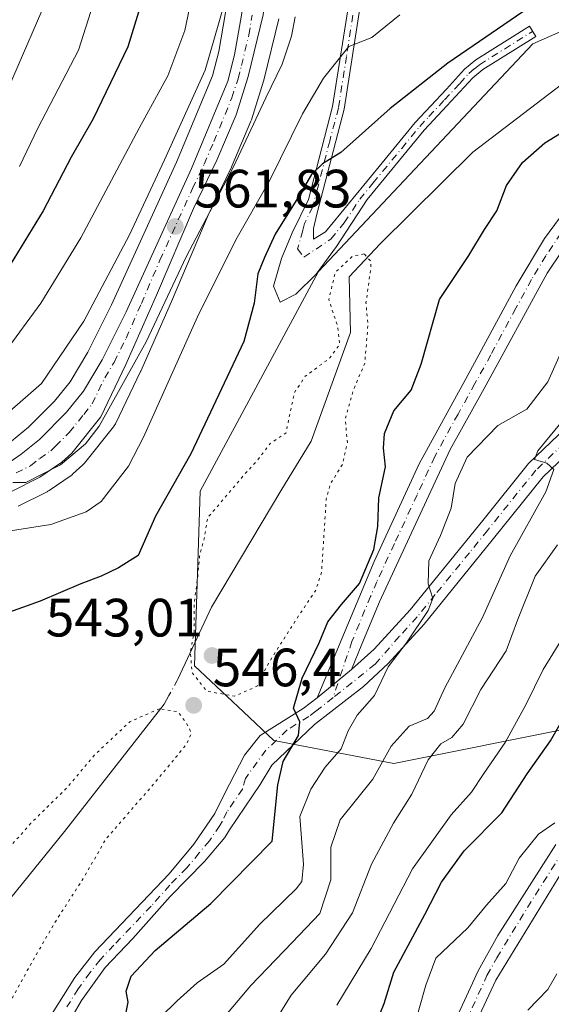
# Model space of a CAD drawing. Units: metres. Extents: x 617406 to 620870, y 4745627 to 4748000.
# Drawn here: x 618289 to 618388, y 4747096 to 4747279 of the extents above; entities that cross this region are included whole.
import ezdxf

# ---------------------------------------------------------------- set-up
doc = ezdxf.new("R2010")
doc.units = ezdxf.units.M
doc.header["$MEASUREMENT"] = 0
doc.linetypes.add('DGN Style 4', pattern=[2.6384748266838614, 1.318413404963828, -0.6592067024819142, 0.001648016756204785, -0.6592067024819142])
doc.linetypes.add('DGN Style 5', pattern=[1.1536117293433497, 0.4944050268614355, -0.6592067024819142])
for name, color, linetype, lineweight in [('Arbolado forestal CxS', 92, 'Continuous', 0), ('Camino Cxs', 7, 'Continuous', 0), ('Camino eje', 30, 'DGN Style 4', 13), ('Carretera de calzada única Cxs', 7, 'Continuous', 13), ('Carretera de calzada única eje', 7, 'DGN Style 4', 0), ('Corriente natural lineal', 142, 'Continuous', 13), ('Corriente natural lineal oculto', 9, 'DGN Style 4', 13), ('Curva de nivel maestra', 30, 'Continuous', 30), ('Curva de nivel normal', 30, 'Continuous', 0), ('Curva de nivel normal depresión', 30, 'DGN Style 5', 0), ('Matorral CxS', 135, 'Continuous', 0), ('Núcleo urbano CxS', 7, 'Continuous', 0), ('Pista no pavimentada Cxs', 111, 'Continuous', 0), ('Pista no pavimentada eje', 91, 'DGN Style 4', 0), ('Punto de cota en terreno', 7, 'Continuous', 0), ('Rótulo de punto de cota en terreno', 7, 'Continuous', 0)]:
    doc.layers.add(name, color=color, linetype=linetype, lineweight=lineweight)
doc.styles.add('Style-Arial', font='txt')

# ---------------------------------------------------------------- blocks, each defined once
blk = doc.blocks.new('*U8')
at = {"layer": 'Matorral CxS', "color": 135, "linetype": 'Continuous', "lineweight": 0}
for points in [[(618370.5604999998, 4747403.3027, 570.9732999999978), (618365.2893000003, 4747391.7597, 574.1027000000031), (618358.3129000004, 4747375.6623, 573.7188000000025), (618340.1083000004, 4747332.7415, 569.6113999999943), (618340.0795, 4747332.6711, 569.6085000000021), (618334.8995000003, 4747319.541099999, 568.3509000000049), (618334.8711000001, 4747319.4661, 568.3417000000045), (618334.8322999999, 4747319.352700001, 568.3261999999959), (618333.3123000005, 4747314.592700001, 568.0121999999974), (618333.2483000001, 4747314.360300001, 568.0046000000002), (618331.9282999998, 4747308.690300001, 567.9242999999988), (618331.8919000002, 4747308.5087, 567.9260000000068), (618329.0358999996, 4747290.751700001, 567.4685000000027), (618327.4776999997, 4747280.404100001, 566.7350000000006), (618326.2544999998, 4747273.1831, 566.7237000000023), (618325.0607000003, 4747268.640900001, 566.3622999999934), (618318.4181000004, 4747252.635299999, 564.9213000000018), (618306.3728999998, 4747226.0943, 563.9127000000008), (618301.9653000003, 4747217.3281, 563.1260000000038), (618298.7001, 4747211.797300001, 562.8463000000047), (618295.7966999998, 4747208.218900001, 563.5745000000024), (618290.9682999998, 4747203.371300001, 563.2391000000061), (618287.7855000002, 4747200.7971, 562.8423999999941)], [(618402.5307, 4747282.5275, 549.1600999999937), (618384.4907000001, 4747274.560699999, 548.3473999999987), (618344.7626999998, 4747232.333100001, 547.2318999999989), (618322.8097000001, 4747191.507300001, 548.7320000000036), (618321.7603000002, 4747159.0953, 546.2118000000046), (618330.8130999999, 4747150.556299999, 546.4815999999992), (618336.4647000004, 4747145.225299999, 548.588699999993), (618358.7254999997, 4747140.9419, 558.9275999999954), (618391.7117, 4747147.537699999, 575.1717000000062), (618415.1995000001, 4747149.6165, 585.7375999999931), (618421.6693000002, 4747132.509500001, 595.4376000000047), (618432.7779000001, 4747121.356500001, 605.4352999999974), (618453.6095000004, 4747106.0591, 630.6840999999986), (618460.8537, 4747103.702299999, 634.1235000000015), (618482.2572999997, 4747096.7389, 642.9774000000034), (618522.8510999996, 4747105.297300001, 659.8766000000032), (618562.0756999999, 4747128.459899999, 672.7881000000052)], [(618289.0516999997, 4747188.7269, 558.6664000000019), (618294.4117000002, 4747191.4069, 559.0975999999937), (618294.5701000001, 4747191.4921, 559.1184999999969), (618294.7770999996, 4747191.6231, 559.155700000003), (618298.8671000004, 4747194.4531, 559.430600000007), (618299.0884999996, 4747194.621900001, 559.4327000000048), (618299.1829000004, 4747194.704700001, 559.4372000000003), (618301.0229000002, 4747196.3847, 559.6882000000041), (618301.2982999999, 4747196.671700001, 559.7618999999977), (618301.3465, 4747196.730699999, 559.7785000000003), (618306.7165000001, 4747203.470699999, 560.0890000000073), (618306.9681000002, 4747203.840100001, 560.1037999999971), (618307.0727000004, 4747204.037699999, 560.116200000004), (618311.7326999997, 4747213.707699999, 560.2652999999991), (618311.7757000001, 4747213.801100001, 560.2744999999995), (618317.4625000004, 4747226.716700001, 560.6779999999999), (618324.3125, 4747242.759500001, 561.0630999999995), (618328.6228999998, 4747251.7083, 561.3024000000005), (618328.6841000002, 4747251.843900001, 561.2813000000025), (618332.2241000002, 4747260.233899999, 561.8095999999932), (618332.2790999999, 4747260.374100001, 561.8481999999931), (618332.3217000002, 4747260.499500001, 561.8849000000046), (618334.5717000002, 4747267.649499999, 562.4410000000062), (618334.6255000001, 4747267.842300001, 562.4410999999964), (618337.3954999996, 4747279.2523, 562.9391000000032)]]:
    blk.add_polyline3d(points, dxfattribs=at)
blk = doc.blocks.new('5PATER')
at = {"layer": 'Punto de cota en terreno', "linetype": 'Continuous', "lineweight": 0}
h = blk.add_hatch(color=51, dxfattribs=at)
edge = h.paths.add_edge_path()
edge.add_ellipse((0, 0), major_axis=(-0.1095731443231308, -0.1110710700762829), ratio=0.9994222409660322, start_angle=0, end_angle=360)

msp = doc.modelspace()

# ---------------------------------------------------------------- linework, layer by layer
at = {"layer": 'Arbolado forestal CxS', "color": 92, "linetype": 'Continuous', "lineweight": 0}
for points in [[(618562.0756999999, 4747128.459899999, 672.7881000000052), (618522.8510999996, 4747105.297300001, 659.8766000000032), (618482.2572999997, 4747096.7389, 642.9774000000034), (618460.8537, 4747103.702299999, 634.1235000000015), (618453.6095000004, 4747106.0591, 630.6840999999986), (618432.7779000001, 4747121.356500001, 605.4352999999974), (618421.6693000002, 4747132.509500001, 595.4376000000047), (618415.1995000001, 4747149.6165, 585.7375999999931), (618391.7117, 4747147.537699999, 575.1717000000062), (618358.7254999997, 4747140.9419, 558.9275999999954), (618336.4647000004, 4747145.225299999, 548.588699999993), (618330.8130999999, 4747150.556299999, 546.4815999999992), (618321.7603000002, 4747159.0953, 546.2118000000046), (618322.8097000001, 4747191.507300001, 548.7320000000036), (618344.7626999998, 4747232.333100001, 547.2318999999989), (618384.4907000001, 4747274.560699999, 548.3473999999987), (618402.5307, 4747282.5275, 549.1600999999937), (618426.9209000003, 4747293.299100001, 550.1395000000048), (618447.1032999996, 4747314.414899999, 550.3325000000041), (618462.8309000004, 4747336.7687, 551.3344999999972), (618470.8964999998, 4747364.784700001, 551.0985999999976), (618494.2758999999, 4747382.747300001, 552.7011999999959), (618513.2669000002, 4747392.417099999, 553.3442000000068), (618539.8393000001, 4747407.8617, 553.997000000003)], [(618402.5307, 4747282.5275, 549.1600999999937), (618384.4907000001, 4747274.560699999, 548.3473999999987), (618344.7626999998, 4747232.333100001, 547.2318999999989), (618322.8097000001, 4747191.507300001, 548.7320000000036), (618321.7603000002, 4747159.0953, 546.2118000000046), (618330.8130999999, 4747150.556299999, 546.4815999999992), (618336.4647000004, 4747145.225299999, 548.588699999993), (618358.7254999997, 4747140.9419, 558.9275999999954), (618391.7117, 4747147.537699999, 575.1717000000062), (618415.1995000001, 4747149.6165, 585.7375999999931), (618421.6693000002, 4747132.509500001, 595.4376000000047), (618432.7779000001, 4747121.356500001, 605.4352999999974), (618453.6095000004, 4747106.0591, 630.6840999999986), (618460.8537, 4747103.702299999, 634.1235000000015), (618482.2572999997, 4747096.7389, 642.9774000000034), (618522.8510999996, 4747105.297300001, 659.8766000000032), (618562.0756999999, 4747128.459899999, 672.7881000000052), (618603.2348999997, 4747147.1885, 704.6511000000029), (618631.0793000003, 4747162.643300001, 706.7088999999978), (618725.6015, 4747180.4933, 713.1595999999992), (618768.0935000004, 4747190.3369, 721.2741999999998), (618806.1892999997, 4747192.523499999, 732.8127999999998)]]:
    msp.add_polyline3d(points, dxfattribs=at)
at = {"layer": 'Camino Cxs', "color": 7, "linetype": 'Continuous', "lineweight": 0, "extrusion": (-0.1671245668373724, -0.1384962371513857, 0.9761599108006473), "elevation": -760265.268130407, "flags": 128}
msp.add_lwpolyline([(-3260626.902396524, 3421713.324249527), (-3260626.902396523, 3421721.796389696)], dxfattribs=at)
at = {"layer": 'Camino Cxs', "color": 7, "linetype": 'Continuous', "lineweight": 0}
for points in [[(618352.5000999998, 4747281.5701, 558.0268000000069), (618349.5401, 4747262.4801, 554.0549000000028), (618344.4200999998, 4747242.960100001, 550.9141999999993), (618343.8201000001, 4747240.3201, 550.497000000003), (618343.8201000001, 4747238.3201, 550.3009000000021), (618346.0201000003, 4747239.6801, 550.9597999999969), (618355.9901000002, 4747251.8201, 549.8650000000052), (618362.7001, 4747260.0001, 552.5981000000029), (618368.5000999998, 4747266.1601, 551.8641000000061), (618371.8601000002, 4747269.890100001, 553.9902000000002), (618373.9402000001, 4747271.600099999, 555.540599999993), (618383.8601000002, 4747277.840100001, 553.7587000000058), (618385.0401999997, 4747275.960100001, 553.556500000006), (618375.2401000002, 4747269.800100001, 554.5669999999955), (618373.3901000004, 4747268.290100001, 553.1744000000035), (618367.7602000004, 4747262.200099999, 553.7728999999963), (618364.3701, 4747258.530099999, 553.2087999999932), (618353.7701000003, 4747245.690099999, 553.9269999999962), (618348.0601000005, 4747236.960100001, 553.420299999998), (618344.3400999998, 4747231.840100001, 554.2204000000056), (618340.5401999997, 4747228.0801, 553.8190999999933), (618337.6601, 4747226.640100001, 553.1686999999947), (618336.4201999997, 4747229.600099999, 554.0063999999984), (618337.9001000002, 4747234.720100001, 554.0709000000061), (618339.8601000002, 4747239.520099999, 553.3129999999946), (618342.9200999998, 4747245.6601, 553.3859999999986), (618347.3701, 4747262.9301, 555.588499999998), (618350.6201, 4747283.6601, 559.7369999999937)], [(618352.5000999998, 4747281.5701, 558.0268000000069), (618349.5401, 4747262.4801, 554.0549000000028), (618344.4200999998, 4747242.960100001, 550.9141999999993), (618343.8201000001, 4747240.3201, 550.497000000003), (618343.8201000001, 4747238.3201, 550.3009000000021), (618346.0201000003, 4747239.6801, 550.9597999999969), (618355.9901000002, 4747251.8201, 549.8650000000052), (618362.7001, 4747260.0001, 552.5981000000029), (618368.5000999998, 4747266.1601, 551.8641000000061), (618371.8601000002, 4747269.890100001, 553.9902000000002), (618373.9402000001, 4747271.600099999, 555.540599999993), (618383.8601000002, 4747277.840100001, 553.7587000000058), (618385.0401999997, 4747275.960100001, 553.556500000006), (618375.2401000002, 4747269.800100001, 554.5669999999955), (618373.3901000004, 4747268.290100001, 553.1744000000035), (618367.7602000004, 4747262.200099999, 553.7728999999963), (618364.3701, 4747258.530099999, 553.2087999999932), (618353.7701000003, 4747245.690099999, 553.9269999999962), (618348.0601000005, 4747236.960100001, 553.420299999998), (618344.3400999998, 4747231.840100001, 554.2204000000056), (618340.5401999997, 4747228.0801, 553.8190999999933), (618337.6601, 4747226.640100001, 553.1686999999947), (618336.4201999997, 4747229.600099999, 554.0063999999984), (618337.9001000002, 4747234.720100001, 554.0709000000061), (618339.8601000002, 4747239.520099999, 553.3129999999946), (618342.9200999998, 4747245.6601, 553.3859999999986), (618347.3701, 4747262.9301, 555.588499999998), (618350.6201, 4747283.6601, 559.7369999999937)], [(618295.3701, 4747094.5101, 549.7676999999967), (618299.5800999999, 4747101.200099999, 549.1037999999971), (618303.2901, 4747105.9801, 549.2139000000025), (618317.0701000001, 4747120.460100001, 548.6686999999947), (618321.6501000002, 4747125.970100001, 548.4257999999973), (618325.4901000002, 4747131.6801, 548.261799999993), (618327.3101000005, 4747135.340100001, 548.167300000001), (618331.0544999996, 4747142.468599999, 548.4959999999992), (618333.9001000002, 4747146.1601, 549.1481000000058), (618341.8800999997, 4747151.1801, 550.9336000000039), (618344.4901000002, 4747153.140100001, 551.2765000000073), (618350.8579000002, 4747158.417099999, 553.1153999999951), (618355.1001000004, 4747162.1601, 553.351999999999), (618361.7500999998, 4747169.470100001, 554.4061999999976), (618375.2100999998, 4747186.0601, 561.0521000000008), (618383.7001, 4747196.640100001, 560.686400000006), (618394.8601000002, 4747207.280099999, 570.7142000000022)], [(618350.8579000002, 4747158.417099999, 553.1153999999951), (618355.1001000004, 4747162.1601, 553.351999999999), (618361.7500999998, 4747169.470100001, 554.4061999999976), (618375.2100999998, 4747186.0601, 561.0521000000008), (618383.7001, 4747196.640100001, 560.686400000006), (618394.8601000002, 4747207.280099999, 570.7142000000022)], [(618397.5800999999, 4747204.800100001, 573.729800000001), (618386.4101, 4747194.1501, 561.767200000002), (618376.9801000003, 4747182.4001, 562.4147999999988), (618364.3400999998, 4747166.840100001, 556.6834999999992), (618357.6801000005, 4747159.540100001, 557.0433000000048), (618353.0701000001, 4747155.2601, 556.016300000003), (618344.0100999996, 4747148.190099999, 552.9756000000052), (618336.1001000004, 4747140.640100001, 550.483699999997), (618333.9401000004, 4747137.040100001, 549.5219999999972), (618328.2301000003, 4747128.610099999, 548.3521000000037), (618327.3800999997, 4747127.200099999, 548.298299999995), (618323.6201, 4747122.720100001, 548.5868999999948), (618317.2600999996, 4747116.2401, 548.8472000000038), (618310.3300999999, 4747108.470100001, 549.1147000000057), (618305.1801000005, 4747103.040100001, 549.2399000000005), (618300.7801000001, 4747096.960100001, 549.0314999999973), (618297.1801000005, 4747090.720100001, 548.8491000000067)], [(618397.5800999999, 4747204.800100001, 573.729800000001), (618386.4101, 4747194.1501, 561.767200000002), (618376.9801000003, 4747182.4001, 562.4147999999988), (618364.3400999998, 4747166.840100001, 556.6834999999992), (618357.6801000005, 4747159.540100001, 557.0433000000048), (618353.0701000001, 4747155.2601, 556.016300000003), (618344.0100999996, 4747148.190099999, 552.9756000000052), (618336.1001000004, 4747140.640100001, 550.483699999997), (618333.9401000004, 4747137.040100001, 549.5219999999972), (618328.2301000003, 4747128.610099999, 548.3521000000037), (618327.3800999997, 4747127.200099999, 548.298299999995), (618323.6201, 4747122.720100001, 548.5868999999948), (618317.2600999996, 4747116.2401, 548.8472000000038), (618310.3300999999, 4747108.470100001, 549.1147000000057), (618305.1801000005, 4747103.040100001, 549.2399000000005), (618300.7801000001, 4747096.960100001, 549.0314999999973), (618297.1801000005, 4747090.720100001, 548.8491000000067)], [(618295.3701, 4747094.5101, 549.7676999999967), (618299.5800999999, 4747101.200099999, 549.1037999999971), (618303.2901, 4747105.9801, 549.2139000000025), (618317.0701000001, 4747120.460100001, 548.6686999999947), (618321.6501000002, 4747125.970100001, 548.4257999999973), (618325.4901000002, 4747131.6801, 548.261799999993), (618327.3101000005, 4747135.340100001, 548.167300000001), (618331.0544999996, 4747142.468599999, 548.4959999999992), (618333.9001000002, 4747146.1601, 549.1481000000058), (618341.8800999997, 4747151.1801, 550.9336000000039), (618344.4901000002, 4747153.140100001, 551.2765000000073)], [(618370.4301000005, 4747093.8201, 585.7673000000068), (618374.3701, 4747102.440099999, 582.9087000000001), (618378.0100999996, 4747109.030099999, 582.4343999999984), (618388.7600999996, 4747125.9101, 581.4054000000033)], [(618370.4301000005, 4747093.8201, 585.7673000000068), (618374.3701, 4747102.440099999, 582.9087000000001), (618378.0100999996, 4747109.030099999, 582.4343999999984), (618388.7600999996, 4747125.9101, 581.4054000000033)], [(618391.9501, 4747124.100099999, 581.7001000000018), (618377.6201, 4747100.720100001, 583.3595000000059), (618373.7801000001, 4747092.3201, 586.0112999999983)], [(618391.9501, 4747124.100099999, 581.7001000000018), (618377.6201, 4747100.720100001, 583.3595000000059), (618373.7801000001, 4747092.3201, 586.0112999999983)]]:
    msp.add_polyline3d(points, dxfattribs=at)
at = {"layer": 'Camino eje', "color": 30, "linetype": 'DGN Style 4', "lineweight": 13}
for points in [[(618351.5601000005, 4747282.6151, 558.8650999999954), (618349.9351000005, 4747272.2501, 557.8846999999951), (618348.4550999999, 4747262.7051, 554.7989999999991), (618346.8378999997, 4747256.539899999, 554.4875999999931), (618344.6129000002, 4747247.904899999, 553.165399999998), (618343.6700999998, 4747244.3101, 551.9415000000008), (618342.1401000004, 4747241.2401, 550.9419000000053), (618341.8400999998, 4747239.920100001, 550.9887000000017), (618340.8601000002, 4747236.520099999, 551.8395000000019), (618342.0201000003, 4747234.960100001, 551.5767999999953), (618347.0401, 4747238.3201, 551.5344000000041), (618349.5324999997, 4747241.3551, 554.212400000004), (618352.3875000002, 4747245.720100001, 553.6106), (618354.8800999997, 4747248.755100001, 551.2850999999937), (618360.1801000005, 4747255.175100001, 551.212400000004), (618363.5351, 4747259.265100001, 552.7770000000019), (618365.2301000003, 4747261.100099999, 553.7035999999935), (618368.1300999997, 4747264.1801, 552.843200000003), (618370.9451000001, 4747267.225099999, 551.8993999999948), (618372.6250999998, 4747269.090100001, 553.5619000000006), (618373.6651, 4747269.9451, 554.434699999998), (618374.5900999998, 4747270.700099999, 554.9545999999973), (618384.4501, 4747276.9001, 553.5564000000013)], [(618396.2200999996, 4747206.040100001, 571.6662999999971), (618385.0551000005, 4747195.395099999, 561.1680999999953), (618376.0950999996, 4747184.2301, 561.2422999999981), (618372.7301000003, 4747180.0825, 559.4508999999962), (618366.4101, 4747172.3025, 556.1264999999985), (618363.0450999998, 4747168.155099999, 555.0641000000032), (618359.7200999996, 4747164.5001, 555.203999999998), (618355.2562999995, 4747159.380700001, 555.3365999999951), (618348.7801000001, 4747154.200099999, 553.0185000000056), (618347.4587000003, 4747153.1689, 552.0023999999976)], [(618347.4587000003, 4747153.1689, 552.0023999999976), (618344.2500999998, 4747150.665100001, 552.039499999999), (618342.9451000001, 4747149.6851, 551.751099999994), (618338.9550999999, 4747147.175100001, 550.4162999999971), (618335.0000999998, 4747143.4001, 549.6477000000014), (618331.1797000002, 4747138.181700001, 548.438599999994)], [(618331.1797000002, 4747138.181700001, 548.438599999994), (618330.6250999998, 4747136.190099999, 548.3772000000026), (618327.7701000003, 4747131.975099999, 548.2152999999962), (618326.8601000002, 4747130.145099999, 548.2397999999957), (618326.4351000005, 4747129.440099999, 548.2590999999958), (618324.5151000004, 4747126.585100001, 548.3821999999927), (618322.6350999996, 4747124.345100001, 548.4658999999956), (618320.3450999996, 4747121.590100001, 548.5982999999978), (618317.1651, 4747118.350099999, 548.7275999999983), (618313.7001, 4747114.465100001, 548.8693000000058), (618306.8101000005, 4747107.225099999, 548.9639000000025), (618304.2351000002, 4747104.5101, 549.1968999999954), (618302.3800999997, 4747102.120100001, 549.1687999999995), (618300.1801000005, 4747099.0801, 549.0720000000001), (618298.0751, 4747095.735099999, 548.9229999999952)], [(618372.1051000003, 4747093.0701, 585.6720999999961), (618375.9951, 4747101.5801, 583.2839999999997), (618377.8151000004, 4747104.8751, 582.9023000000016), (618384.9801000003, 4747116.565099999, 582.179999999993), (618390.3551000003, 4747125.005100001, 581.5470000000059)]]:
    msp.add_polyline3d(points, dxfattribs=at)
at = {"layer": 'Carretera de calzada única Cxs', "color": 7, "linetype": 'Continuous', "lineweight": 13}
for points in [[(618285.4401000004, 4747195.550100001, 562.6059999999999), (618289.5800999999, 4747198.390100001, 562.8408000000054), (618292.9801000003, 4747201.140100001, 563.3285999999935), (618298.0301000001, 4747206.210100001, 562.954700000002), (618301.1700999998, 4747210.0801, 563.195000000007), (618304.6001000004, 4747215.890100001, 564.6037999999971), (618309.0800999999, 4747224.800100001, 563.9569999999949), (618321.1700999998, 4747251.440099999, 564.150999999998), (618327.9101, 4747267.6801, 564.4952000000048), (618329.1901000004, 4747272.550100001, 565.3524999999936), (618330.4401000004, 4747279.9301, 566.2024999999994), (618332.0000999998, 4747290.290100001, 566.1935999999987), (618334.8501000004, 4747308.0101, 569.6573999999965), (618336.1700999998, 4747313.6801, 568.7342000000062), (618337.6901000004, 4747318.440099999, 567.5022000000026), (618342.8701, 4747331.5701, 570.5498999999982), (618361.0701000001, 4747374.4801, 571.6946999999927), (618368.0301000001, 4747390.540100001, 572.1410000000033), (618373.3000999996, 4747402.0801, 572.3800999999949)], [(618285.4401000004, 4747195.550100001, 562.6059999999999), (618289.5800999999, 4747198.390100001, 562.8408000000054), (618292.9801000003, 4747201.140100001, 563.3285999999935), (618298.0301000001, 4747206.210100001, 562.954700000002), (618301.1700999998, 4747210.0801, 563.195000000007), (618304.6001000004, 4747215.890100001, 564.6037999999971), (618309.0800999999, 4747224.800100001, 563.9569999999949), (618321.1700999998, 4747251.440099999, 564.150999999998), (618327.9101, 4747267.6801, 564.4952000000048), (618329.1901000004, 4747272.550100001, 565.3524999999936), (618330.4401000004, 4747279.9301, 566.2024999999994), (618332.0000999998, 4747290.290100001, 566.1935999999987), (618334.8501000004, 4747308.0101, 569.6573999999965), (618336.1700999998, 4747313.6801, 568.7342000000062), (618337.6901000004, 4747318.440099999, 567.5022000000026), (618342.8701, 4747331.5701, 570.5498999999982), (618361.0701000001, 4747374.4801, 571.6946999999927), (618368.0301000001, 4747390.540100001, 572.1410000000033), (618373.3000999996, 4747402.0801, 572.3800999999949)], [(618338.6381000001, 4747307.614700001, 566.7259000000049), (618337.7801000001, 4747303.4301, 566.0632999999943), (618336.1700999998, 4747293.5801, 565.5016000000032), (618334.4801000003, 4747279.960100001, 564.6036000000023), (618331.7100999998, 4747268.550100001, 563.5348999999987), (618329.4600999998, 4747261.4001, 562.9382000000041), (618325.9200999998, 4747253.0101, 562.5966000000044), (618321.5800999999, 4747244.0001, 562.7212000000001), (618314.7100999998, 4747227.9101, 561.6100000000006), (618309.0301000001, 4747215.0101, 561.3554000000004), (618304.3701, 4747205.340100001, 560.8674000000028), (618299.0000999998, 4747198.600099999, 560.4609999999957), (618297.1601, 4747196.920100001, 560.2912000000069), (618293.0701000001, 4747194.090100001, 560.3117000000057), (618287.7100999998, 4747191.4101, 559.7985999999946)], [(618334.4801000003, 4747279.960100001, 564.6036000000023), (618331.7100999998, 4747268.550100001, 563.5348999999987), (618329.4600999998, 4747261.4001, 562.9382000000041), (618325.9200999998, 4747253.0101, 562.5966000000044), (618321.5800999999, 4747244.0001, 562.7212000000001), (618314.7100999998, 4747227.9101, 561.6100000000006), (618309.0301000001, 4747215.0101, 561.3554000000004), (618304.3701, 4747205.340100001, 560.8674000000028), (618299.0000999998, 4747198.600099999, 560.4609999999957), (618297.1601, 4747196.920100001, 560.2912000000069), (618293.0701000001, 4747194.090100001, 560.3117000000057), (618287.7100999998, 4747191.4101, 559.7985999999946)]]:
    msp.add_polyline3d(points, dxfattribs=at)
at = {"layer": 'Carretera de calzada única eje', "color": 7, "linetype": 'DGN Style 4', "lineweight": 0}
msp.add_polyline3d([(618288.6401000004, 4747194.9001, 561.0791000000027), (618291.3201000001, 4747196.2401, 560.8098000000027), (618293.0301000001, 4747197.600099999, 560.5308999999979), (618295.0701000001, 4747199.020099999, 561.1609000000026), (618295.9801000003, 4747199.860099999, 561.2418000000034), (618298.5100999996, 4747202.4101, 560.979800000001), (618301.2100999998, 4747205.770099999, 561.3739999999962), (618302.7600999996, 4747207.710100001, 560.9519), (618305.1001000004, 4747212.550100001, 562.2213999999949), (618306.8201000001, 4747215.440099999, 562.2629000000015), (618309.0500999996, 4747219.9101, 562.2945000000036), (618311.8901000004, 4747226.340100001, 562.1475999999967), (618315.3300999999, 4747234.4001, 562.4811999999947), (618321.3901000004, 4747247.720100001, 563.3006000000023), (618323.5500999996, 4747252.2301, 562.680600000007), (618325.3201000001, 4747256.420100001, 563.4535000000033), (618328.6700999998, 4747264.540100001, 563.5976999999984), (618329.8201000001, 4747268.100099999, 564.0503999999928), (618330.4600999998, 4747270.550100001, 564.3145999999979), (618331.8300999999, 4747276.2501, 564.460699999996), (618332.4600999998, 4747279.940099999, 564.6083000000071)], dxfattribs=at)
at = {"layer": 'Corriente natural lineal', "color": 142, "linetype": 'Continuous', "lineweight": 13}
for points in [[(618463.4833000004, 4747359.588199999, 551.0265000000073), (618460.5701000001, 4747354.520099999, 551.2259999999952), (618456.1101000002, 4747345.4801, 551.0605000000069), (618449.6300999997, 4747335.4301, 551.1766999999963), (618442.1901000004, 4747322.4101, 551.5329999999958), (618436.1401000004, 4747312.5001, 551.2402000000002), (618430.5500999996, 4747304.030099999, 550.7648000000045), (618424.9369999999, 4747296.635299999, 550.4489999999934), (618422.7799000005, 4747292.9364, 550.0374000000012), (618420.1853999998, 4747287.2622, 549.306899999996), (618416.8978000004, 4747285.4, 549.1267999999982), (618413.5075000003, 4747286.078000001, 549.2448000000004), (618408.9282000001, 4747285.603800001, 549.2651999999945), (618404.4587000003, 4747282.506100001, 548.9377999999997), (618400.5085000005, 4747275.179300001, 547.4026000000014), (618373.3530000001, 4747254.487600001, 545.8295000000071), (618356.1619999995, 4747237.4475, 545.3328000000038), (618350.4307000004, 4747231.3025, 545.6441000000051), (618350.6952999998, 4747220.9838, 544.7900999999983), (618343.3846000005, 4747200.774499999, 544.3276999999945), (618337.7401000002, 4747191.600099999, 543.9665999999997), (618324.9001000002, 4747170.0001, 545.2023999999947), (618318.6431999998, 4747156.603599999, 547.5224000000017)], [(618317.0076000001, 4747153.5746, 547.7081999999937), (618316.1300999997, 4747151.970100001, 547.312300000005), (618297.6101000002, 4747128.3101, 542.6650999999983), (618278.7401000002, 4747104.960100001, 541.9189999999944), (618265.2600999996, 4747089.200099999, 540.178700000004), (618262.5201000003, 4747085.280099999, 539.4354000000021), (618258.8842000002, 4747079.3255, 538.547200000001)]]:
    msp.add_polyline3d(points, dxfattribs=at)
at = {"layer": 'Corriente natural lineal oculto', "color": 9, "linetype": 'DGN Style 4', "lineweight": 13, "extrusion": (-0.7508994398770225, 0.4359032186490118, 0.4961233870357311), "elevation": 1605277.358763317, "flags": 128}
msp.add_lwpolyline([(-4415957.804785648, -916632.6042679908), (-4415957.515098232, -916632.5522093737), (-4415954.364036178, -916632.3902748254)], dxfattribs=at)
at = {"layer": 'Curva de nivel maestra', "color": 30, "linetype": 'Continuous', "lineweight": 30, "flags": 128}
for points, elevation in [([(618360.0999999996, 4747397.350099999), (618361.4100000003, 4747394.220100001), (618361.0099999999, 4747390.220100001), (618357.8200000003, 4747382.550100001), (618353.4400000004, 4747377.190099999), (618349.6699999999, 4747373.0801), (618344.1900000004, 4747370.0801), (618340.7199999997, 4747365.6501), (618336.0499999998, 4747361.0801), (618334.5199999996, 4747358.220100001), (618334.3899999997, 4747354.940099999), (618332.7699999996, 4747351.460100001), (618326.8799999999, 4747342.4801), (618320.7699999996, 4747331.340100001), (618316.29, 4747320.420100001), (618315.8499999996, 4747315.220100001), (618315.8200000003, 4747307.220100001), (618312.8499999996, 4747285.380100001), (618309.3799999999, 4747274.030099999), (618302.9500000002, 4747260.690099999), (618298.9000000004, 4747253.550100001), (618293.6500000004, 4747243.550100001), (618285.4299999997, 4747230.220100001)], 575), ([(618383.8200000003, 4747281.3101), (618368.7199999997, 4747270.970100001), (618358.0199999996, 4747262.550100001), (618348.8899999997, 4747254.4001), (618345.4699999997, 4747252.280099999), (618343.4699999997, 4747250.350099999), (618340.9000000004, 4747245.960100001), (618336.7400000002, 4747239.2301), (618334.7199999997, 4747234.880100001), (618333.4699999997, 4747231.880100001), (618332.79, 4747226.4001), (618330.9000000004, 4747219.300100001), (618321.04, 4747198.460100001), (618314.5300000003, 4747186.870100001), (618311.3300000001, 4747179.600099999), (618307.6799999997, 4747177.2601), (618304.4600000001, 4747175.7401), (618300.6600000003, 4747174.3301), (618293.0899999999, 4747171.0701), (618286.54, 4747168.7501)], 550), ([(618308.8300000001, 4747093.470100001), (618309.4299999997, 4747096.620100001), (618309.0700000003, 4747098.670100001), (618310.0300000003, 4747101.470100001), (618314.4699999997, 4747106.2301), (618324.7999999998, 4747114.970100001), (618336.1600000003, 4747126.550100001), (618337.2199999997, 4747136.9801), (618338.2100000001, 4747141.3101), (618341.0700000003, 4747146.1501), (618341.2800000003, 4747148.700099999), (618340.0999999996, 4747151.2401), (618341.7199999997, 4747156.8101), (618344.9000000004, 4747163.370100001), (618346.4900000002, 4747167.2601), (618349.0199999996, 4747170.4901), (618352.3600000005, 4747174.370100001), (618355.04, 4747180.700099999), (618355.7699999996, 4747184.9801), (618355.9299999997, 4747190.280099999), (618357.2000000002, 4747196.0101), (618356.8300000001, 4747199.530099999), (618356.9699999997, 4747202.2501), (618358.7199999997, 4747206.4301), (618361.9600000001, 4747210.280099999), (618363.8200000003, 4747215.120100001), (618367.1699999999, 4747227.130100001), (618372.6399999997, 4747235.280099999), (618375.5599999996, 4747240.100099999), (618377.7999999998, 4747243.5601), (618379.5999999996, 4747248.300100001), (618382.5899999999, 4747252.550100001), (618386.7300000006, 4747256.220100001), (618391.0800000001, 4747258.880100001)], 550), ([(618355.3499999996, 4747092.420100001), (618356.9199999999, 4747096.350099999), (618358.75, 4747102.190099999), (618364.4900000002, 4747112.890100001), (618367.54, 4747118.880100001), (618371.7999999998, 4747124.7301), (618378.7300000006, 4747131.790100001), (618383.4699999997, 4747139.050100001), (618387.7999999998, 4747145.1501), (618393.2199999997, 4747154.710100001)], 575)]:
    msp.add_lwpolyline(points, dxfattribs=dict(at, elevation=elevation))
at = {"layer": 'Curva de nivel normal', "color": 30, "linetype": 'Continuous', "lineweight": 0, "flags": 128}
for points, elevation in [([(618333.3899999997, 4747397.100000001), (618328.7000000002, 4747391.57), (618323.2800000003, 4747385.680000001), (618317.9600000001, 4747375.480000001), (618310.3700000001, 4747364.060000001), (618305.9000000004, 4747357.99), (618304.3700000001, 4747352.83), (618304.8600000005, 4747341.91), (618301.7999999998, 4747327.310000001), (618299.7599999999, 4747319.77), (618299.8499999996, 4747308.980000001), (618298.0599999996, 4747294.890000001), (618296, 4747286.789999999), (618286.4699999997, 4747264.57)], 585), ([(618323.0999999996, 4747292.220000001), (618319.9500000002, 4747277.07), (618316.8300000001, 4747268.640000001), (618311.4600000001, 4747258.9), (618300.6699999999, 4747238.550000001), (618293.2599999999, 4747226.430000001), (618286.6500000004, 4747217.359999999)], 570), ([(618328.9299999997, 4747287.76), (618323.7000000002, 4747269.710000001), (618316.1900000004, 4747253.050000001), (618309.7100000001, 4747239.09), (618301.2300000006, 4747223.060000001), (618293.3700000001, 4747211.5), (618283.4900000002, 4747202.9)], 565), ([(618304.3399999999, 4747286.27), (618300.2400000002, 4747273.430000001), (618292.7000000002, 4747258.939999999), (618289.2800000003, 4747251.83)], 580), ([(618359.8600000005, 4747279.949999999), (618354.6699999999, 4747275.75), (618350.3600000005, 4747274.109999999), (618345.6500000004, 4747268.220000001), (618341.7800000003, 4747261.560000001), (618335.6600000003, 4747249.16), (618329.4199999999, 4747238.189999999), (618322.2800000003, 4747223.890000001), (618312.3099999996, 4747201.529999999), (618309.4800000006, 4747196.130000001), (618304.4100000003, 4747189.600000001), (618301.6600000003, 4747187.66), (618295.1100000005, 4747185.300000001), (618283.5899999999, 4747183.550000001)], 555), ([(618340.4400000004, 4747279.58), (618339.7400000002, 4747275.980000001), (618338.04, 4747270.800000001), (618334.9600000001, 4747264.539999999), (618328.9600000001, 4747251.77), (618320.1799999997, 4747235.01), (618312.7999999998, 4747219.27), (618304.0800000001, 4747203.58), (618301.5199999996, 4747200.289999999), (618296.8899999997, 4747196.42), (618290.4600000001, 4747193.140000001), (618288.0599999996, 4747193.130000001)], 560), ([(618315.4500000002, 4747093.850000001), (618318.5199999996, 4747096.880000001), (618322.2599999999, 4747100.220000001), (618327.1600000003, 4747103.680000001), (618333.7800000003, 4747111.050000001), (618340.6100000005, 4747117.680000001), (618341.6600000003, 4747119.02), (618341.9400000004, 4747122.220000001), (618341.2599999999, 4747131.119999999), (618343.3499999996, 4747136.16), (618346.0099999999, 4747140.289999999), (618348.9600000001, 4747143.680000001), (618350.2400000002, 4747147.029999999), (618351.9100000003, 4747149.9), (618355.1399999997, 4747153.59), (618357.6799999997, 4747158.92), (618361.0700000003, 4747163.369999999), (618365.1100000005, 4747169.34), (618365.9400000004, 4747171.600000001), (618365.0700000003, 4747174.279999999), (618365.1900000004, 4747178.550000001), (618367.3799999999, 4747183.26), (618369.3499999996, 4747188.380000001), (618370.0999999996, 4747192.939999999), (618372.3200000003, 4747197.82), (618377.9900000002, 4747203.680000001), (618383.4100000003, 4747206.720000001), (618387.2800000003, 4747211.82), (618391.1900000004, 4747220.550000001)], 555), ([(618326.5300000003, 4747093), (618332.1900000004, 4747099.699999999), (618339.8399999999, 4747107.689999999), (618344.9800000006, 4747113.100000001), (618347.0199999996, 4747119.32), (618347.0099999999, 4747125.4), (618348.7599999999, 4747130.49), (618354.8399999999, 4747138.060000001), (618358.2400000002, 4747144.180000001), (618361.5599999996, 4747147.859999999), (618364.9400000004, 4747149.33), (618366.2300000006, 4747150.67), (618368.1900000004, 4747155.01), (618375.1500000004, 4747168.060000001), (618380.29, 4747179.5), (618386.9299999997, 4747191.380000001), (618388.4199999999, 4747195.539999999), (618387.1200000001, 4747196.699999999), (618384.8200000003, 4747197.42), (618385.4299999997, 4747199.01), (618390, 4747204.550000001)], 560), ([(618336.3300000001, 4747092.550000001), (618339.6500000004, 4747097.92), (618346.0700000003, 4747105.550000001), (618351.0800000001, 4747113.220000001), (618354.5700000003, 4747122.220000001), (618358.6699999999, 4747129.880000001), (618362.0599999996, 4747135.220000001), (618365.0899999999, 4747141.600000001), (618367.4400000004, 4747144.600000001), (618369.4699999997, 4747145.77), (618371.6100000005, 4747148.230000001), (618374.8700000001, 4747154.680000001), (618379.5599999996, 4747161.880000001), (618381.6699999999, 4747167.550000001), (618384.9600000001, 4747175.710000001), (618389.1100000005, 4747181.539999999)], 565), ([(618348.1600000003, 4747096.060000001), (618354.5499999998, 4747106.600000001), (618362.2100000001, 4747121.4), (618369.3799999999, 4747131.4), (618373.1500000004, 4747135.640000001), (618375.3899999997, 4747139.09), (618379.3700000001, 4747144.869999999), (618383.2000000002, 4747151.859999999), (618386.4000000004, 4747158.41), (618390.5300000003, 4747165.02)], 570), ([(618363.2300000006, 4747094.779999999), (618364.6699999999, 4747099.800000001), (618366.4900000002, 4747104.82), (618372.4199999999, 4747110.4), (618375.8899999997, 4747114.66), (618379.4900000002, 4747118.680000001), (618381.9900000002, 4747123.34), (618385.5300000003, 4747127.84), (618388.5700000003, 4747129.9)], 580), ([(618383.5999999996, 4747095.16), (618387.29, 4747098.970000001), (618388.9600000001, 4747101.880000001)], 585)]:
    msp.add_lwpolyline(points, dxfattribs=dict(at, elevation=elevation))
at = {"layer": 'Curva de nivel normal depresión', "color": 30, "linetype": 'DGN Style 5', "lineweight": 0, "elevation": 545, "flags": 128}
for points in [[(618353.2100000001, 4747235.59), (618351.0499999998, 4747235.140000001), (618347.8700000001, 4747232.130000001), (618346.6600000003, 4747227.08), (618348.3099999996, 4747222.140000001), (618348.6799999997, 4747218.74), (618346.7199999997, 4747216.140000001), (618342.2999999998, 4747212.859999999), (618340.2699999996, 4747209.789999999), (618338.7100000001, 4747202.310000001), (618335.7999999998, 4747200.369999999), (618333.4699999997, 4747197.32), (618331.1399999997, 4747194.74), (618324.1699999999, 4747186.57), (618323.6100000005, 4747183.029999999), (618322.6900000004, 4747179.439999999), (618322.3200000003, 4747175.42), (618321.6699999999, 4747170.49), (618321.7000000002, 4747165.460000001), (618320.9800000006, 4747161.730000001), (618321.2699999996, 4747157.890000001), (618324.0300000003, 4747154.359999999), (618329.1799999997, 4747153.449999999), (618333.29, 4747155.25), (618335.5599999996, 4747159.720000001), (618341.2100000001, 4747168.600000001), (618344.25, 4747173.130000001), (618345.3200000003, 4747176.5), (618346.1900000004, 4747190.029999999), (618347.0300000003, 4747193.029999999), (618349.2000000002, 4747196.5), (618350.1200000001, 4747200.550000001), (618349.7000000002, 4747204.880000001), (618351.2100000001, 4747210.220000001), (618353.3399999999, 4747215.33), (618353.9199999999, 4747222.34), (618353.5599999996, 4747226.5), (618354.3899999997, 4747232.550000001), (618354.4900000002, 4747234.16), (618353.2100000001, 4747235.59)], [(618315.25, 4747151.119999999), (618309.7400000002, 4747148.689999999), (618303.3099999996, 4747142.630000001), (618298.2000000002, 4747136.550000001), (618291.4100000003, 4747129.869999999), (618283.4900000002, 4747120.9), (618275.5700000003, 4747113.109999999), (618268.3799999999, 4747107.279999999), (618262.2599999999, 4747104.050000001), (618254.9800000006, 4747099.930000001), (618246.4699999997, 4747097.25), (618240.0700000003, 4747097.5), (618228.8799999999, 4747100.07), (618216.4100000003, 4747102.310000001), (618207.2999999998, 4747102.49), (618199.3899999997, 4747100.609999999), (618195.1200000001, 4747098.140000001), (618191.9900000002, 4747094.59), (618191, 4747092.08), (618190.6100000005, 4747088.300000001), (618188.8399999999, 4747084.82), (618188.6600000003, 4747081.390000001), (618190.3200000003, 4747074.939999999), (618191.8099999996, 4747073.230000001), (618193.4600000001, 4747073.26), (618202.1799999997, 4747074.850000001), (618207.2400000002, 4747076.630000001), (618209.9199999999, 4747077.02), (618211.7699999996, 4747076.350000001), (618214.2999999998, 4747074.75), (618218.8300000001, 4747073.26), (618221.9400000004, 4747072.9), (618226.7599999999, 4747072.539999999), (618233.0099999999, 4747068.24), (618236.5999999996, 4747061.460000001), (618239.9600000001, 4747057.930000001), (618244.7800000003, 4747056.630000001), (618248.5499999998, 4747057.189999999), (618254.1100000005, 4747060.27), (618259.1399999997, 4747062.480000001), (618262.3600000005, 4747062.32), (618267.4800000006, 4747059.939999999), (618269.9500000002, 4747058.470000001), (618274.1500000004, 4747057.34), (618280.6399999997, 4747056.5), (618283.6600000003, 4747055.07), (618284.6900000004, 4747053.430000001), (618286.5599999996, 4747051.640000001), (618289.3399999999, 4747050.640000001), (618291.9699999997, 4747050.869999999), (618293.4600000001, 4747052.82), (618292.6699999999, 4747056.32), (618289.8499999996, 4747060.82), (618287.1799999997, 4747066.230000001), (618284.0700000003, 4747070.82), (618282.1299999999, 4747074.880000001), (618281.7999999998, 4747079.880000001), (618284.1900000004, 4747090.41), (618290.7300000006, 4747102.51), (618295.7999999998, 4747111.359999999), (618300.9400000004, 4747119.289999999), (618305.3399999999, 4747126.949999999), (618313.2699999996, 4747136.07), (618320.1900000004, 4747144.4), (618321.1299999999, 4747146.49), (618320.7300000006, 4747147.689999999), (618318.7199999997, 4747150.550000001), (618315.25, 4747151.119999999)]]:
    msp.add_lwpolyline(points, dxfattribs=at)
at = {"layer": 'Matorral CxS', "color": 135, "linetype": 'Continuous', "lineweight": 0}
for points in [[(618287.7855000002, 4747200.7971, 562.8423999999941), (618290.9682999998, 4747203.371300001, 563.2391000000061), (618295.7966999998, 4747208.218900001, 563.5745000000024), (618298.7001, 4747211.797300001, 562.8463000000047), (618301.9653000003, 4747217.3281, 563.1260000000038), (618306.3728999998, 4747226.0943, 563.9127000000008), (618318.4181000004, 4747252.635299999, 564.9213000000018), (618325.0607000003, 4747268.640900001, 566.3622999999934), (618326.2544999998, 4747273.1831, 566.7237000000023), (618327.4776999997, 4747280.404100001, 566.7350000000006), (618329.0358999996, 4747290.751700001, 567.4685000000027), (618331.8919000002, 4747308.5087, 567.9260000000068), (618331.9282999998, 4747308.690300001, 567.9242999999988), (618333.2483000001, 4747314.360300001, 568.0046000000002), (618333.3123000005, 4747314.592700001, 568.0121999999974), (618334.8322999999, 4747319.352700001, 568.3261999999959), (618334.8711000001, 4747319.4661, 568.3417000000045), (618334.8995000003, 4747319.541099999, 568.3509000000049), (618340.0795, 4747332.6711, 569.6085000000021), (618340.1083000004, 4747332.7415, 569.6113999999943), (618358.3129000004, 4747375.6623, 573.7188000000025), (618365.2893000003, 4747391.7597, 574.1027000000031), (618370.5604999998, 4747403.3027, 570.9732999999978)], [(618402.5307, 4747282.5275, 549.1600999999937), (618384.4907000001, 4747274.560699999, 548.3473999999987), (618344.7626999998, 4747232.333100001, 547.2318999999989), (618322.8097000001, 4747191.507300001, 548.7320000000036), (618321.7603000002, 4747159.0953, 546.2118000000046), (618330.8130999999, 4747150.556299999, 546.4815999999992), (618336.4647000004, 4747145.225299999, 548.588699999993), (618358.7254999997, 4747140.9419, 558.9275999999954), (618391.7117, 4747147.537699999, 575.1717000000062), (618415.1995000001, 4747149.6165, 585.7375999999931), (618421.6693000002, 4747132.509500001, 595.4376000000047), (618432.7779000001, 4747121.356500001, 605.4352999999974), (618453.6095000004, 4747106.0591, 630.6840999999986), (618460.8537, 4747103.702299999, 634.1235000000015), (618482.2572999997, 4747096.7389, 642.9774000000034), (618522.8510999996, 4747105.297300001, 659.8766000000032), (618562.0756999999, 4747128.459899999, 672.7881000000052), (618603.2348999997, 4747147.1885, 704.6511000000029), (618631.0793000003, 4747162.643300001, 706.7088999999978), (618725.6015, 4747180.4933, 713.1595999999992), (618768.0935000004, 4747190.3369, 721.2741999999998), (618806.1892999997, 4747192.523499999, 732.8127999999998)], [(618289.0516999997, 4747188.7269, 558.6664000000019), (618294.4117000002, 4747191.4069, 559.0975999999937), (618294.5701000001, 4747191.4921, 559.1184999999969), (618294.7770999996, 4747191.6231, 559.155700000003), (618298.8671000004, 4747194.4531, 559.430600000007), (618299.0884999996, 4747194.621900001, 559.4327000000048), (618299.1829000004, 4747194.704700001, 559.4372000000003), (618301.0229000002, 4747196.3847, 559.6882000000041), (618301.2982999999, 4747196.671700001, 559.7618999999977), (618301.3465, 4747196.730699999, 559.7785000000003), (618306.7165000001, 4747203.470699999, 560.0890000000073), (618306.9681000002, 4747203.840100001, 560.1037999999971), (618307.0727000004, 4747204.037699999, 560.116200000004), (618311.7326999997, 4747213.707699999, 560.2652999999991), (618311.7757000001, 4747213.801100001, 560.2744999999995), (618317.4625000004, 4747226.716700001, 560.6779999999999), (618324.3125, 4747242.759500001, 561.0630999999995), (618328.6228999998, 4747251.7083, 561.3024000000005), (618328.6841000002, 4747251.843900001, 561.2813000000025), (618332.2241000002, 4747260.233899999, 561.8095999999932), (618332.2790999999, 4747260.374100001, 561.8481999999931), (618332.3217000002, 4747260.499500001, 561.8849000000046), (618334.5717000002, 4747267.649499999, 562.4410000000062), (618334.6255000001, 4747267.842300001, 562.4410999999964), (618337.3954999996, 4747279.2523, 562.9391000000032)]]:
    msp.add_polyline3d(points, dxfattribs=at)
at = {"layer": 'Núcleo urbano CxS', "color": 7, "linetype": 'Continuous', "lineweight": 0}
for points in [[(618287.7855000002, 4747200.7971, 562.8423999999941), (618290.9682999998, 4747203.371300001, 563.2391000000061), (618295.7966999998, 4747208.218900001, 563.5745000000024), (618298.7001, 4747211.797300001, 562.8463000000047), (618301.9653000003, 4747217.3281, 563.1260000000038), (618306.3728999998, 4747226.0943, 563.9127000000008), (618318.4181000004, 4747252.635299999, 564.9213000000018), (618325.0607000003, 4747268.640900001, 566.3622999999934), (618326.2544999998, 4747273.1831, 566.7237000000023), (618327.4776999997, 4747280.404100001, 566.7350000000006), (618329.0358999996, 4747290.751700001, 567.4685000000027), (618331.8919000002, 4747308.5087, 567.9260000000068), (618331.9282999998, 4747308.690300001, 567.9242999999988), (618333.2483000001, 4747314.360300001, 568.0046000000002), (618333.3123000005, 4747314.592700001, 568.0121999999974), (618334.8322999999, 4747319.352700001, 568.3261999999959), (618334.8711000001, 4747319.4661, 568.3417000000045), (618334.8995000003, 4747319.541099999, 568.3509000000049), (618340.0795, 4747332.6711, 569.6085000000021), (618340.1083000004, 4747332.7415, 569.6113999999943), (618358.3129000004, 4747375.6623, 573.7188000000025), (618365.2893000003, 4747391.7597, 574.1027000000031), (618370.5604999998, 4747403.3027, 570.9732999999978)], [(618287.7855000002, 4747200.7971, 562.8423999999941), (618290.9682999998, 4747203.371300001, 563.2391000000061), (618295.7966999998, 4747208.218900001, 563.5745000000024), (618298.7001, 4747211.797300001, 562.8463000000047), (618301.9653000003, 4747217.3281, 563.1260000000038), (618306.3728999998, 4747226.0943, 563.9127000000008), (618318.4181000004, 4747252.635299999, 564.9213000000018), (618325.0607000003, 4747268.640900001, 566.3622999999934), (618326.2544999998, 4747273.1831, 566.7237000000023), (618327.4776999997, 4747280.404100001, 566.7350000000006), (618329.0358999996, 4747290.751700001, 567.4685000000027), (618331.8919000002, 4747308.5087, 567.9260000000068), (618331.9282999998, 4747308.690300001, 567.9242999999988), (618333.2483000001, 4747314.360300001, 568.0046000000002), (618333.3123000005, 4747314.592700001, 568.0121999999974), (618334.8322999999, 4747319.352700001, 568.3261999999959), (618334.8711000001, 4747319.4661, 568.3417000000045), (618334.8995000003, 4747319.541099999, 568.3509000000049), (618340.0795, 4747332.6711, 569.6085000000021), (618340.1083000004, 4747332.7415, 569.6113999999943), (618358.3129000004, 4747375.6623, 573.7188000000025), (618365.2893000003, 4747391.7597, 574.1027000000031), (618370.5604999998, 4747403.3027, 570.9732999999978)], [(618337.3954999996, 4747279.2523, 562.9391000000032), (618334.6255000001, 4747267.842300001, 562.4410999999964), (618334.5717000002, 4747267.649499999, 562.4410000000062), (618332.3217000002, 4747260.499500001, 561.8849000000046), (618332.2790999999, 4747260.374100001, 561.8481999999931), (618332.2241000002, 4747260.233899999, 561.8095999999932), (618328.6841000002, 4747251.843900001, 561.2813000000025), (618328.6228999998, 4747251.7083, 561.3024000000005), (618324.3125, 4747242.759500001, 561.0630999999995), (618317.4625000004, 4747226.716700001, 560.6779999999999), (618311.7757000001, 4747213.801100001, 560.2744999999995), (618311.7326999997, 4747213.707699999, 560.2652999999991), (618307.0727000004, 4747204.037699999, 560.116200000004), (618306.9681000002, 4747203.840100001, 560.1037999999971), (618306.7165000001, 4747203.470699999, 560.0890000000073), (618301.3465, 4747196.730699999, 559.7785000000003), (618301.2982999999, 4747196.671700001, 559.7618999999977), (618301.0229000002, 4747196.3847, 559.6882000000041), (618299.1829000004, 4747194.704700001, 559.4372000000003), (618299.0884999996, 4747194.621900001, 559.4327000000048), (618298.8671000004, 4747194.4531, 559.430600000007), (618294.7770999996, 4747191.6231, 559.155700000003), (618294.5701000001, 4747191.4921, 559.1184999999969), (618294.4117000002, 4747191.4069, 559.0975999999937), (618289.0516999997, 4747188.7269, 558.6664000000019)], [(618289.0516999997, 4747188.7269, 558.6664000000019), (618294.4117000002, 4747191.4069, 559.0975999999937), (618294.5701000001, 4747191.4921, 559.1184999999969), (618294.7770999996, 4747191.6231, 559.155700000003), (618298.8671000004, 4747194.4531, 559.430600000007), (618299.0884999996, 4747194.621900001, 559.4327000000048), (618299.1829000004, 4747194.704700001, 559.4372000000003), (618301.0229000002, 4747196.3847, 559.6882000000041), (618301.2982999999, 4747196.671700001, 559.7618999999977), (618301.3465, 4747196.730699999, 559.7785000000003), (618306.7165000001, 4747203.470699999, 560.0890000000073), (618306.9681000002, 4747203.840100001, 560.1037999999971), (618307.0727000004, 4747204.037699999, 560.116200000004), (618311.7326999997, 4747213.707699999, 560.2652999999991), (618311.7757000001, 4747213.801100001, 560.2744999999995), (618317.4625000004, 4747226.716700001, 560.6779999999999), (618324.3125, 4747242.759500001, 561.0630999999995), (618328.6228999998, 4747251.7083, 561.3024000000005), (618328.6841000002, 4747251.843900001, 561.2813000000025), (618332.2241000002, 4747260.233899999, 561.8095999999932), (618332.2790999999, 4747260.374100001, 561.8481999999931), (618332.3217000002, 4747260.499500001, 561.8849000000046), (618334.5717000002, 4747267.649499999, 562.4410000000062), (618334.6255000001, 4747267.842300001, 562.4410999999964), (618337.3954999996, 4747279.2523, 562.9391000000032)]]:
    msp.add_polyline3d(points, dxfattribs=at)
at = {"layer": 'Pista no pavimentada Cxs', "color": 111, "linetype": 'Continuous', "lineweight": 0, "extrusion": (-0.1671245668373724, -0.1384962371513857, 0.9761599108006473), "elevation": -760265.268130407, "flags": 128}
msp.add_lwpolyline([(-3260626.902396524, 3421713.324249527), (-3260626.902396523, 3421721.796389696)], dxfattribs=at)
at = {"layer": 'Pista no pavimentada Cxs', "color": 111, "linetype": 'Continuous', "lineweight": 0}
for points in [[(618344.4901000002, 4747153.140100001, 551.2765000000073), (618355.0500999996, 4747178.4301, 556.3466000000044), (618363.4501, 4747196.5801, 560.4738000000071), (618372.1001000004, 4747212.4001, 554.102899999998), (618381.4301000005, 4747229.6501, 557.3012000000017), (618386.7001, 4747238.460100001, 554.9692000000068), (618401.4301000005, 4747258.470100001, 555.5555000000022), (618409.4901000002, 4747267.840100001, 558.417300000001), (618417.4001000002, 4747276.210100001, 553.4949000000051), (618421.1700999998, 4747282.030099999, 552.4625999999989), (618424.8800999997, 4747286.4901, 552.5100999999995), (618427.4401000004, 4747290.3301, 552.8712999999989), (618434.9901000002, 4747303.3301, 555.9187999999995), (618443.3400999998, 4747315.890100001, 556.5853999999963), (618449.2500999998, 4747323.950099999, 559.3659000000043), (618454.7801000001, 4747330.860099999, 556.823900000003), (618466.7701000003, 4747343.9101, 562.7917000000016), (618469.1801000005, 4747347.020099999, 561.0029999999971), (618471.3300999999, 4747351.360099999, 555.9691000000021), (618471.2449000003, 4747353.9299, 555.127800000002), (618471.2652000004, 4747353.962900001, 555.0850999999967)], [(618424.2600999996, 4747279.7601, 552.8543000000063), (618420.4200999998, 4747273.840100001, 552.8931000000011), (618412.3400999998, 4747265.280099999, 554.6349999999948), (618404.4200999998, 4747256.0801, 553.5979999999981), (618392.7401000002, 4747240.3201, 552.7982000000047), (618387.1501000002, 4747232.020099999, 552.6119000000035), (618375.4600999998, 4747210.5601, 552.6478999999963), (618369.1801000005, 4747199.280099999, 555.0155999999988), (618356.0601000005, 4747170.960100001, 552.462400000004), (618352.8101000005, 4747163.120100001, 552.1119999999937), (618350.8579000002, 4747158.417099999, 553.1153999999951), (618344.4901000002, 4747153.140100001, 551.2765000000073), (618355.0500999996, 4747178.4301, 556.3466000000044), (618363.4501, 4747196.5801, 560.4738000000071), (618372.1001000004, 4747212.4001, 554.102899999998), (618381.4301000005, 4747229.6501, 557.3012000000017), (618386.7001, 4747238.460100001, 554.9692000000068), (618401.4301000005, 4747258.470100001, 555.5555000000022), (618409.4901000002, 4747267.840100001, 558.417300000001), (618417.4001000002, 4747276.210100001, 553.4949000000051), (618421.1700999998, 4747282.030099999, 552.4625999999989)], [(618424.2600999996, 4747279.7601, 552.8543000000063), (618420.4200999998, 4747273.840100001, 552.8931000000011), (618412.3400999998, 4747265.280099999, 554.6349999999948), (618404.4200999998, 4747256.0801, 553.5979999999981), (618392.7401000002, 4747240.3201, 552.7982000000047), (618387.1501000002, 4747232.020099999, 552.6119000000035), (618375.4600999998, 4747210.5601, 552.6478999999963), (618369.1801000005, 4747199.280099999, 555.0155999999988), (618356.0601000005, 4747170.960100001, 552.462400000004), (618352.8101000005, 4747163.120100001, 552.1119999999937), (618350.8579000002, 4747158.417099999, 553.1153999999951)]]:
    msp.add_polyline3d(points, dxfattribs=at)
at = {"layer": 'Pista no pavimentada eje', "color": 91, "linetype": 'DGN Style 4', "lineweight": 0}
msp.add_polyline3d([(618422.7150999998, 4747280.895099999, 552.5896999999968), (618420.8300999999, 4747277.985099999, 552.931700000001), (618418.9101, 4747275.0251, 553.0954000000056), (618414.8701, 4747270.745100001, 554.902700000006), (618410.9151, 4747266.5601, 556.4012999999978), (618406.9550999999, 4747261.960100001, 553.4838000000018), (618402.9250999996, 4747257.2751, 553.5020999999979), (618397.0850999998, 4747249.395099999, 552.7596999999951), (618389.7200999996, 4747239.390100001, 553.2189000000071), (618386.9250999996, 4747235.2401, 553.6904000000068), (618384.2901, 4747230.835100001, 554.8027000000002), (618381.3674999997, 4747225.470100001, 554.6606000000029), (618376.7024999997, 4747216.845100001, 552.3889999999956), (618373.7801000001, 4747211.4801, 552.9824999999983), (618370.6401000004, 4747205.840100001, 554.8420000000042), (618366.3151000004, 4747197.9301, 555.8665000000037), (618363.0351, 4747190.850099999, 559.5755000000064), (618358.8350999998, 4747181.7751, 557.5399000000034), (618355.5551000005, 4747174.6951, 553.5350999999937), (618354.4232999999, 4747171.9849, 552.5366999999969), (618350.9499000004, 4747163.605900001, 552.0957999999955), (618347.4587000003, 4747153.1689, 552.0023999999976)], dxfattribs=at)

# ---------------------------------------------------------------- block references
at = {"layer": 'Matorral CxS', "color": 135, "linetype": 'Continuous', "lineweight": 0}
msp.add_blockref('*U8', (0, 0), dxfattribs=at)
at = {"layer": 'Punto de cota en terreno', "color": 7, "linetype": 'Continuous', "lineweight": 0, "xscale": 10, "yscale": 10, "zscale": 10}
for p in [(618318.1900000004, 4747240.67, 561.8300000000017), (618325, 4747161, 543.0099999999948), (618321.5999999996, 4747151.75, 546.3999999999943)]:
    msp.add_blockref('5PATER', p, dxfattribs=at)

# ---------------------------------------------------------------- texts
at = {"layer": 'Rótulo de punto de cota en terreno', "color": 7, "linetype": 'Continuous', "lineweight": 0, "style": 'Style-Arial'}
for s, p in [('561,83', (618321.7177999998, 4747244.197799999)), ('543,01', (618294.1572000004, 4747164.527799999)), ('546,4', (618325.1277999999, 4747155.277799999))]:
    msp.add_text(s, height=7.000000000000002, dxfattribs=at).set_placement(p)

doc.saveas('drawing.dxf')
